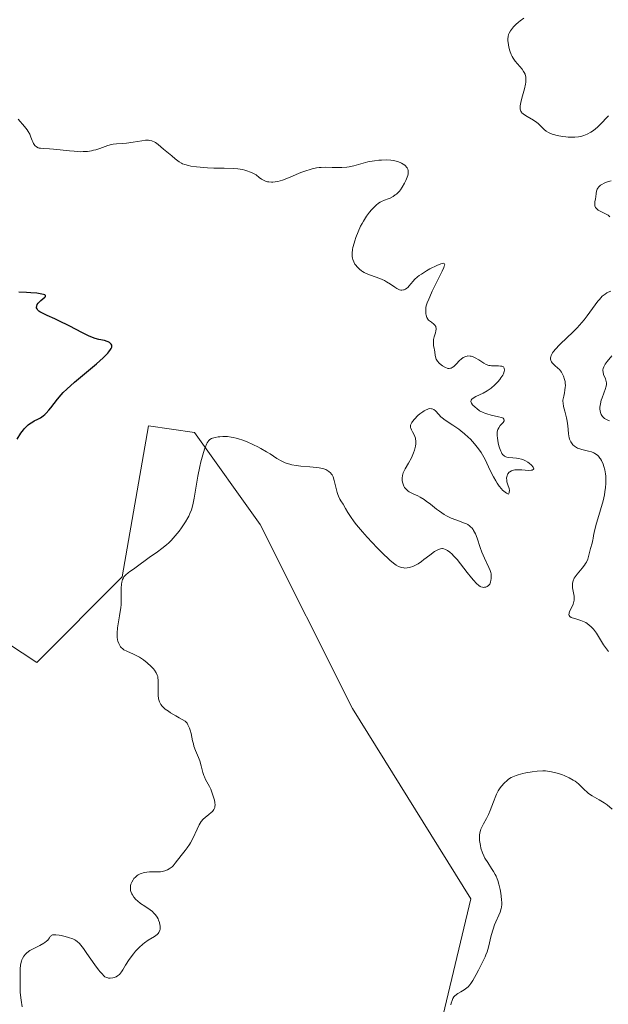
# Model space of a CAD drawing. Units: metres. Extents: x 628938 to 631495, y 4674098 to 4676458.
# Drawn here: x 630311 to 630408, y 4675152 to 4675314 of the extents above; entities that cross this region are included whole.
import ezdxf

# ---------------------------------------------------------------- set-up
doc = ezdxf.new("R2010")
doc.units = ezdxf.units.M
doc.header["$MEASUREMENT"] = 0
for name, color, linetype, lineweight in [('Curva de nivel maestra', 30, 'Continuous', 30), ('Curva de nivel normal', 30, 'Continuous', 0), ('Pastizal CxS', 92, 'Continuous', 0)]:
    doc.layers.add(name, color=color, linetype=linetype, lineweight=lineweight)

msp = doc.modelspace()

# ---------------------------------------------------------------- linework, layer by layer
at = {"layer": 'Curva de nivel maestra', "color": 30, "linetype": 'Continuous', "lineweight": 30, "elevation": 400, "flags": 128}
msp.add_lwpolyline([(630310.97, 4675244.8101), (630311.59, 4675245.7901), (630311.99, 4675246.3701), (630312.13, 4675246.5401), (630312.43, 4675246.8701), (630312.76, 4675247.1701), (630313, 4675247.3501), (630313.51, 4675247.6701), (630313.78, 4675247.8101), (630314.34, 4675248.0901), (630314.79, 4675248.3301), (630315.24, 4675248.6501), (630315.48, 4675248.8501), (630315.71, 4675249.0701), (630316.18, 4675249.6001), (630316.5, 4675249.9801), (630317.57, 4675251.3801), (630318.18, 4675252.0901), (630318.51, 4675252.4601), (630319.12, 4675253.0501), (630320.37, 4675254.1601), (630323.98, 4675257.2101), (630325.06, 4675258.1701), (630325.49, 4675258.5901), (630325.84, 4675258.9501), (630326.02, 4675259.1601), (630326.29, 4675259.5201), (630326.38, 4675259.6801), (630326.48, 4675259.9301), (630326.5, 4675260.1301), (630326.47, 4675260.2501), (630326.37, 4675260.4301), (630326.21, 4675260.6001), (630326.11, 4675260.6801), (630325.89, 4675260.8101), (630325.71, 4675260.8801), (630325.27, 4675261.0001), (630324.38, 4675261.1901), (630323.78, 4675261.3601), (630323.05, 4675261.6201), (630322.64, 4675261.8001), (630321.68, 4675262.2601), (630319.5, 4675263.4101), (630317.82, 4675264.2601), (630317.12, 4675264.5901), (630315.86, 4675265.1401), (630315.1, 4675265.5001), (630314.7, 4675265.7301), (630314.54, 4675265.8401), (630314.35, 4675266.0201), (630314.23, 4675266.1901), (630314.16, 4675266.3901), (630314.15, 4675266.5501), (630314.17, 4675266.6801), (630314.27, 4675266.9201), (630314.42, 4675267.1501), (630314.55, 4675267.3001), (630314.85, 4675267.5801), (630315.49, 4675268.1101), (630315.6, 4675268.2601), (630315.59, 4675268.4101), (630315.49, 4675268.5001), (630315.3, 4675268.5801), (630315.01, 4675268.6501), (630314.21, 4675268.7701), (630313.22, 4675268.8601), (630312.52, 4675268.9101), (630311.22, 4675268.9601)], dxfattribs=at)
at = {"layer": 'Curva de nivel normal', "color": 30, "linetype": 'Continuous', "lineweight": 0, "flags": 128}
for points, elevation in [([(630407.97, 4675297.8901), (630407.58, 4675297.5301), (630406.89, 4675296.8101), (630406.43, 4675296.3201), (630406.2, 4675296.1001), (630405.76, 4675295.7201), (630405.33, 4675295.4001), (630405.04, 4675295.2101), (630404.47, 4675294.9001), (630403.89, 4675294.6501), (630403.57, 4675294.5501), (630403.04, 4675294.4401), (630402.42, 4675294.3801), (630402.06, 4675294.3701), (630401.35, 4675294.4001), (630400.97, 4675294.4301), (630400.38, 4675294.5001), (630399.5, 4675294.6701), (630398.94, 4675294.8201), (630398.68, 4675294.9101), (630398.32, 4675295.0501), (630398.11, 4675295.1601), (630397.73, 4675295.4001), (630397.39, 4675295.6701), (630396.82, 4675296.2201), (630396.4, 4675296.6301), (630396.17, 4675296.8201), (630395.67, 4675297.1801), (630394.61, 4675297.7801), (630394.15, 4675298.0601), (630393.95, 4675298.2001), (630393.75, 4675298.4001), (630393.67, 4675298.5001), (630393.57, 4675298.6701), (630393.52, 4675298.7801), (630393.46, 4675299.0401), (630393.45, 4675299.3301), (630393.47, 4675299.5601), (630393.55, 4675300.0701), (630393.73, 4675300.7701), (630394.15, 4675302.3401), (630394.32, 4675303.1001), (630394.37, 4675303.4401), (630394.4, 4675303.7501), (630394.4, 4675303.9401), (630394.38, 4675304.2901), (630394.35, 4675304.4501), (630394.26, 4675304.7501), (630394.13, 4675305.0301), (630394.03, 4675305.2001), (630393.77, 4675305.5501), (630392.66, 4675306.8701), (630392.3, 4675307.3801), (630392.14, 4675307.6601), (630392, 4675307.9501), (630391.76, 4675308.5601), (630391.6, 4675309.1701), (630391.52, 4675309.5701), (630391.45, 4675310.2801), (630391.45, 4675310.5101), (630391.48, 4675310.9101), (630391.57, 4675311.2501), (630391.65, 4675311.4601), (630391.88, 4675311.8701), (630392.19, 4675312.3001), (630392.38, 4675312.5301), (630392.74, 4675312.9001), (630393.19, 4675313.2901), (630393.46, 4675313.5001), (630394.06, 4675313.9401)], 410), ([(630311.81, 4675151.6401), (630311.6, 4675152.7401), (630311.49, 4675153.5601), (630311.46, 4675154.0801), (630311.48, 4675155.2001), (630311.48, 4675156.2101), (630311.45, 4675157.3101), (630311.46, 4675157.9001), (630311.51, 4675158.4901), (630311.57, 4675158.7801), (630311.66, 4675159.1601), (630311.72, 4675159.3401), (630311.84, 4675159.6001), (630312.06, 4675159.9701), (630312.34, 4675160.3101), (630312.56, 4675160.5101), (630313.06, 4675160.8701), (630313.6, 4675161.1901), (630314.67, 4675161.7301), (630315.34, 4675162.0701), (630315.52, 4675162.1801), (630315.8, 4675162.4001), (630316, 4675162.6001), (630316.11, 4675162.7301), (630316.26, 4675162.9601), (630316.39, 4675163.1801), (630316.47, 4675163.2701), (630316.55, 4675163.3401), (630316.78, 4675163.4401), (630317.06, 4675163.4801), (630317.29, 4675163.4801), (630317.84, 4675163.4201), (630318.16, 4675163.3601), (630318.85, 4675163.2001), (630319.38, 4675163.0401), (630320.09, 4675162.7901), (630320.44, 4675162.6201), (630320.6, 4675162.5301), (630320.83, 4675162.3601), (630321.19, 4675162.0201), (630321.39, 4675161.7901), (630321.85, 4675161.2001), (630322.41, 4675160.4001), (630323.7, 4675158.5501), (630324.31, 4675157.7201), (630324.58, 4675157.3701), (630324.83, 4675157.0901), (630325.25, 4675156.6901), (630325.37, 4675156.5901), (630325.6, 4675156.4601), (630325.81, 4675156.3901), (630325.94, 4675156.3701), (630326.21, 4675156.3601), (630326.64, 4675156.3901), (630326.87, 4675156.4501), (630327.21, 4675156.5901), (630327.44, 4675156.7301), (630327.56, 4675156.8201), (630327.73, 4675156.9801), (630328.06, 4675157.3901), (630328.28, 4675157.7101), (630328.74, 4675158.4801), (630329.36, 4675159.4401), (630330.02, 4675160.3301), (630330.39, 4675160.7601), (630330.96, 4675161.3701), (630331.56, 4675161.9201), (630331.86, 4675162.1601), (630332.45, 4675162.5701), (630333.51, 4675163.2001), (630333.91, 4675163.5001), (630334.07, 4675163.6601), (630334.2, 4675163.8401), (630334.27, 4675163.9601), (630334.37, 4675164.2201), (630334.4, 4675164.3601), (630334.43, 4675164.6401), (630334.42, 4675164.9301), (630334.39, 4675165.1201), (630334.3, 4675165.5101), (630334.16, 4675165.8901), (630334.07, 4675166.0801), (630333.92, 4675166.3501), (630333.65, 4675166.7401), (630333.33, 4675167.1001), (630333.15, 4675167.2701), (630332.76, 4675167.5901), (630331.88, 4675168.1701), (630331.22, 4675168.6101), (630330.68, 4675169.0401), (630330.44, 4675169.2701), (630330.12, 4675169.6301), (630329.86, 4675170.0101), (630329.75, 4675170.2101), (630329.61, 4675170.5701), (630329.57, 4675170.7601), (630329.53, 4675171.0401), (630329.53, 4675171.3301), (630329.55, 4675171.4801), (630329.61, 4675171.7701), (630329.66, 4675171.9101), (630329.75, 4675172.1301), (630329.98, 4675172.5101), (630330.12, 4675172.6901), (630330.37, 4675172.9501), (630330.66, 4675173.1801), (630330.82, 4675173.2901), (630331.16, 4675173.4801), (630331.34, 4675173.5501), (630331.63, 4675173.6501), (630331.83, 4675173.7001), (630332.24, 4675173.7601), (630332.68, 4675173.7901), (630333.55, 4675173.8001), (630334.46, 4675173.8201), (630334.72, 4675173.8501), (630335.21, 4675173.9501), (630335.64, 4675174.1201), (630335.9, 4675174.2701), (630336.07, 4675174.3801), (630336.38, 4675174.6401), (630336.56, 4675174.8101), (630336.89, 4675175.2001), (630337.86, 4675176.4601), (630338.07, 4675176.7401), (630338.52, 4675177.2801), (630338.86, 4675177.7401), (630339.21, 4675178.2701), (630339.39, 4675178.5801), (630339.75, 4675179.2801), (630340.46, 4675180.8201), (630340.81, 4675181.5101), (630340.98, 4675181.8001), (630341.15, 4675182.0601), (630341.48, 4675182.4601), (630341.79, 4675182.7501), (630342.41, 4675183.2001), (630342.8, 4675183.5401), (630342.98, 4675183.7301), (630343.21, 4675184.0501), (630343.37, 4675184.3901), (630343.41, 4675184.5801), (630343.43, 4675184.7701), (630343.41, 4675185.1701), (630343.32, 4675185.5901), (630342.73, 4675187.3601), (630342.51, 4675187.8301), (630341.88, 4675188.9401), (630341.67, 4675189.3801), (630341.58, 4675189.6101), (630341.42, 4675190.1101), (630341.14, 4675191.2001), (630340.9, 4675192.0301), (630340.69, 4675192.5801), (630340.19, 4675193.7401), (630339.96, 4675194.4201), (630339.86, 4675194.7901), (630339.74, 4675195.3301), (630339.5, 4675196.4901), (630339.33, 4675197.0801), (630339.23, 4675197.3601), (630338.97, 4675197.9201), (630338.82, 4675198.1901), (630338.54, 4675198.5601), (630337.55, 4675199.0901), (630336.99, 4675199.4101), (630336.1, 4675199.9301), (630335.76, 4675200.1601), (630335.24, 4675200.5301), (630334.89, 4675200.8301), (630334.73, 4675201.0001), (630334.52, 4675201.2901), (630334.31, 4675201.6901), (630334.24, 4675201.8901), (630334.15, 4675202.2201), (630334.09, 4675202.8301), (630334.07, 4675205.2601), (630334.04, 4675205.6601), (630334.01, 4675205.8501), (630333.94, 4675206.1101), (630333.78, 4675206.4901), (630333.51, 4675206.8901), (630333.32, 4675207.1101), (630332.92, 4675207.5301), (630332.3, 4675208.1001), (630331.67, 4675208.5901), (630331.01, 4675209.0401), (630330.69, 4675209.2301), (630330.06, 4675209.5401), (630328.95, 4675210.0101), (630328.48, 4675210.2701), (630328.27, 4675210.4201), (630328.04, 4675210.6301), (630327.94, 4675210.7401), (630327.8, 4675210.9401), (630327.63, 4675211.2701), (630327.5, 4675211.6501), (630327.44, 4675211.8601), (630327.38, 4675212.3101), (630327.36, 4675212.5601), (630327.36, 4675212.9601), (630327.43, 4675213.8501), (630327.52, 4675214.4901), (630327.74, 4675215.8001), (630327.96, 4675217.2201), (630328, 4675217.6501), (630328.04, 4675218.4301), (630328.02, 4675220.3401), (630328.07, 4675221.0401), (630328.13, 4675221.3601), (630328.26, 4675221.8001), (630328.39, 4675222.0801), (630328.47, 4675222.2101), (630328.61, 4675222.3901), (630328.77, 4675222.5701), (630329.15, 4675222.9001), (630329.44, 4675223.1001), (630330.04, 4675223.5001), (630330.5, 4675223.8001), (630332.61, 4675225.4001), (630333.96, 4675226.3301), (630334.7, 4675226.8701), (630335.46, 4675227.4901), (630335.84, 4675227.8201), (630336.2, 4675228.1801), (630336.9, 4675228.9401), (630337.54, 4675229.7401), (630337.93, 4675230.2701), (630338.6, 4675231.2801), (630338.96, 4675231.8901), (630339.11, 4675232.1801), (630339.31, 4675232.6101), (630339.56, 4675233.2501), (630339.66, 4675233.5901), (630339.85, 4675234.3201), (630340, 4675235.1501), (630340.31, 4675237.0901), (630340.59, 4675238.7501), (630340.92, 4675240.3401), (630341.1, 4675241.1301), (630341.39, 4675242.2401), (630341.69, 4675243.1901), (630341.84, 4675243.5901), (630342.03, 4675244.0301), (630342.13, 4675244.2101), (630342.27, 4675244.4301), (630342.37, 4675244.5601), (630342.59, 4675244.7601), (630342.83, 4675244.9101), (630343.01, 4675244.9801), (630343.42, 4675245.1001), (630343.93, 4675245.1901), (630344.21, 4675245.2301), (630344.68, 4675245.2601), (630345.2, 4675245.2601), (630345.48, 4675245.2401), (630346.08, 4675245.1601), (630346.4, 4675245.1101), (630346.9, 4675244.9901), (630347.43, 4675244.8401), (630347.8, 4675244.7101), (630348.56, 4675244.4301), (630349.71, 4675243.9201), (630350.46, 4675243.5501), (630350.95, 4675243.2901), (630351.86, 4675242.7701), (630352.47, 4675242.3901), (630353.56, 4675241.6701), (630354.37, 4675241.2101), (630354.93, 4675240.9501), (630355.22, 4675240.8401), (630355.69, 4675240.7001), (630356.03, 4675240.6201), (630356.74, 4675240.4901), (630357.49, 4675240.4001), (630358.99, 4675240.2901), (630360.03, 4675240.2001), (630360.49, 4675240.1401), (630361.02, 4675240.0301), (630361.26, 4675239.9601), (630361.58, 4675239.8401), (630361.77, 4675239.7501), (630362.1, 4675239.5401), (630362.37, 4675239.2901), (630362.52, 4675239.1001), (630362.61, 4675238.9601), (630362.77, 4675238.6501), (630362.98, 4675238.0501), (630363.09, 4675237.6101), (630363.29, 4675236.7001), (630363.45, 4675236.0501), (630363.54, 4675235.7401), (630363.64, 4675235.4701), (630363.88, 4675234.9801), (630364.05, 4675234.6901), (630364.41, 4675234.1401), (630364.83, 4675233.4501), (630365.2, 4675232.7701), (630365.61, 4675232.1101), (630366.21, 4675231.2701), (630366.6, 4675230.7701), (630367.6, 4675229.5901), (630368.37, 4675228.7301), (630370, 4675226.9901), (630371.17, 4675225.8201), (630371.69, 4675225.3301), (630372.16, 4675224.9201), (630372.92, 4675224.3101), (630373.14, 4675224.1601), (630373.51, 4675223.9401), (630373.84, 4675223.8001), (630374.03, 4675223.7401), (630374.38, 4675223.6801), (630374.56, 4675223.6701), (630374.91, 4675223.6901), (630375.24, 4675223.7401), (630375.45, 4675223.8001), (630375.85, 4675223.9301), (630376.42, 4675224.1901), (630376.73, 4675224.3601), (630377.26, 4675224.7201), (630377.68, 4675225.0501), (630378.64, 4675225.8101), (630379.39, 4675226.3601), (630379.82, 4675226.6301), (630380.04, 4675226.7301), (630380.37, 4675226.8301), (630380.61, 4675226.8501), (630380.73, 4675226.8501), (630380.92, 4675226.8101), (630381.19, 4675226.7301), (630381.33, 4675226.6601), (630381.55, 4675226.5401), (630381.9, 4675226.2801), (630382.28, 4675225.9301), (630382.55, 4675225.6601), (630383.11, 4675225.0501), (630383.69, 4675224.3601), (630384.79, 4675222.9601), (630385.5, 4675222.0501), (630385.81, 4675221.6801), (630386.3, 4675221.1401), (630386.68, 4675220.7901), (630386.89, 4675220.6501), (630387.02, 4675220.5901), (630387.26, 4675220.5201), (630387.51, 4675220.5001), (630387.63, 4675220.5101), (630387.81, 4675220.5401), (630388.06, 4675220.6501), (630388.28, 4675220.8101), (630388.38, 4675220.9201), (630388.46, 4675221.0501), (630388.58, 4675221.3401), (630388.66, 4675221.6601), (630388.7, 4675221.8801), (630388.72, 4675222.3201), (630388.68, 4675222.7301), (630388.64, 4675222.9301), (630388.55, 4675223.2401), (630388.33, 4675223.7801), (630387.59, 4675225.3001), (630387.18, 4675226.3001), (630386.91, 4675227.0601), (630386.4, 4675228.5901), (630386.13, 4675229.2701), (630385.98, 4675229.5701), (630385.83, 4675229.8401), (630385.73, 4675229.9901), (630385.51, 4675230.2701), (630385.39, 4675230.3901), (630385.13, 4675230.6001), (630384.85, 4675230.7901), (630384.64, 4675230.9001), (630384.18, 4675231.1001), (630383.78, 4675231.2501), (630382.88, 4675231.5801), (630382.15, 4675231.8801), (630381.38, 4675232.2501), (630381, 4675232.4701), (630380.23, 4675232.9801), (630379.72, 4675233.3601), (630378.74, 4675234.1301), (630378.03, 4675234.6701), (630377.7, 4675234.9001), (630377.05, 4675235.2901), (630376.65, 4675235.5001), (630375.93, 4675235.8401), (630375.46, 4675236.0701), (630375.25, 4675236.1801), (630375.07, 4675236.3101), (630374.75, 4675236.5901), (630374.5, 4675236.9001), (630374.37, 4675237.1201), (630374.3, 4675237.2801), (630374.19, 4675237.6101), (630374.13, 4675237.9601), (630374.11, 4675238.1401), (630374.11, 4675238.4201), (630374.16, 4675238.8501), (630374.28, 4675239.2801), (630374.37, 4675239.5101), (630374.59, 4675239.9501), (630375.17, 4675240.9101), (630375.63, 4675241.7401), (630375.87, 4675242.2901), (630375.98, 4675242.5701), (630376.12, 4675243.0101), (630376.27, 4675243.6601), (630376.33, 4675244.0701), (630376.34, 4675244.2701), (630376.34, 4675244.5501), (630376.3, 4675244.8101), (630376.27, 4675244.9801), (630376.17, 4675245.2801), (630376.06, 4675245.5601), (630375.79, 4675246.0401), (630375.62, 4675246.3501), (630375.52, 4675246.6101), (630375.49, 4675246.7301), (630375.48, 4675246.9201), (630375.5, 4675247.1201), (630375.53, 4675247.2201), (630375.69, 4675247.5501), (630375.81, 4675247.7301), (630376.14, 4675248.1301), (630376.69, 4675248.7001), (630377, 4675248.9701), (630377.47, 4675249.3301), (630377.7, 4675249.4801), (630377.91, 4675249.6001), (630378.31, 4675249.7601), (630378.44, 4675249.7901), (630378.67, 4675249.8301), (630378.89, 4675249.8101), (630379.03, 4675249.7801), (630379.29, 4675249.6701), (630379.55, 4675249.4701), (630380.1, 4675248.8701), (630380.46, 4675248.5101), (630380.67, 4675248.3201), (630381.18, 4675247.9301), (630382.42, 4675247.1201), (630383.41, 4675246.4401), (630383.73, 4675246.2001), (630384.34, 4675245.7001), (630384.92, 4675245.1701), (630385.29, 4675244.8101), (630385.96, 4675244.0701), (630386.64, 4675243.2101), (630387.04, 4675242.6401), (630387.29, 4675242.2501), (630387.72, 4675241.4801), (630388, 4675240.9001), (630388.55, 4675239.6801), (630389.07, 4675238.6401), (630389.45, 4675237.9601), (630389.66, 4675237.6201), (630390.01, 4675237.1201), (630390.39, 4675236.6601), (630390.58, 4675236.4501), (630390.99, 4675236.1101), (630391.2, 4675235.9701), (630391.53, 4675235.8201), (630391.64, 4675236.0001), (630391.68, 4675236.1401), (630391.7, 4675236.4201), (630391.65, 4675236.7201), (630391.44, 4675237.3501), (630391.29, 4675237.8201), (630391.25, 4675238.0401), (630391.23, 4675238.4501), (630391.3, 4675238.8101), (630391.38, 4675239.0301), (630391.45, 4675239.1601), (630391.63, 4675239.3801), (630391.74, 4675239.4801), (630392.02, 4675239.6401), (630392.35, 4675239.7401), (630392.6, 4675239.7801), (630393.21, 4675239.8001), (630393.75, 4675239.7701), (630394.83, 4675239.7001), (630395.26, 4675239.7101), (630395.43, 4675239.7401), (630395.6, 4675239.8201), (630395.68, 4675239.9701), (630395.65, 4675240.1001), (630395.57, 4675240.2401), (630395.3, 4675240.5601), (630394.93, 4675240.9001), (630394.7, 4675241.0701), (630394.32, 4675241.2901), (630393.9, 4675241.4801), (630393.68, 4675241.5501), (630393.21, 4675241.6501), (630392.88, 4675241.6901), (630392.24, 4675241.7401), (630391.59, 4675241.8001), (630391.26, 4675241.8701), (630391.11, 4675241.9201), (630390.91, 4675242.0201), (630390.73, 4675242.1701), (630390.64, 4675242.2601), (630390.47, 4675242.4901), (630390.39, 4675242.6401), (630390.28, 4675242.8801), (630390.07, 4675243.4201), (630389.98, 4675243.7301), (630389.86, 4675244.2201), (630389.73, 4675244.9701), (630389.69, 4675245.4501), (630389.69, 4675245.6701), (630389.71, 4675245.9801), (630389.76, 4675246.2601), (630389.81, 4675246.4201), (630389.94, 4675246.7101), (630390.18, 4675247.0501), (630390.65, 4675247.5401), (630390.83, 4675247.8201), (630390.86, 4675247.9501), (630390.79, 4675248.1301), (630390.66, 4675248.2501), (630390.57, 4675248.3001), (630390.4, 4675248.3701), (630389.93, 4675248.5101), (630388.68, 4675248.7801), (630388, 4675248.9601), (630387.68, 4675249.0801), (630387.37, 4675249.2001), (630386.81, 4675249.5001), (630386.34, 4675249.8301), (630386.07, 4675250.0501), (630385.65, 4675250.4801), (630385.47, 4675250.7201), (630385.41, 4675250.8401), (630385.37, 4675251.0001), (630385.41, 4675251.2201), (630385.52, 4675251.3701), (630385.76, 4675251.5601), (630386.2, 4675251.8001), (630387.4, 4675252.3901), (630388.06, 4675252.7601), (630388.39, 4675252.9801), (630388.71, 4675253.2101), (630389.3, 4675253.7201), (630389.82, 4675254.2601), (630390.12, 4675254.6301), (630390.3, 4675254.8701), (630390.59, 4675255.3201), (630390.7, 4675255.5301), (630390.85, 4675255.9101), (630390.89, 4675256.1601), (630390.86, 4675256.4601), (630390.7, 4675256.6801), (630390.57, 4675256.7501), (630390.46, 4675256.7801), (630390.21, 4675256.8301), (630389.92, 4675256.8401), (630389.27, 4675256.8401), (630388.77, 4675256.8601), (630388.54, 4675256.8901), (630388.31, 4675256.9401), (630387.89, 4675257.1001), (630387.49, 4675257.3101), (630386.68, 4675257.8301), (630386.06, 4675258.1801), (630385.74, 4675258.3201), (630385.4, 4675258.4301), (630385.24, 4675258.4601), (630384.9, 4675258.4901), (630384.74, 4675258.4701), (630384.49, 4675258.4101), (630384.25, 4675258.3101), (630384.1, 4675258.2101), (630383.8, 4675257.9801), (630383.51, 4675257.7101), (630382.97, 4675257.1501), (630382.61, 4675256.8001), (630382.44, 4675256.6601), (630382.33, 4675256.5901), (630382.12, 4675256.4901), (630382.02, 4675256.4601), (630381.82, 4675256.4401), (630381.62, 4675256.4501), (630381.49, 4675256.4801), (630381.2, 4675256.5901), (630380.74, 4675256.8501), (630380.5, 4675257.0101), (630380.18, 4675257.3001), (630379.9, 4675257.6201), (630379.79, 4675257.7901), (630379.7, 4675257.9701), (630379.57, 4675258.3301), (630379.52, 4675258.5901), (630379.45, 4675259.0901), (630379.4, 4675259.4601), (630379.36, 4675259.7001), (630379.27, 4675260.1801), (630379.22, 4675260.5501), (630379.23, 4675260.9501), (630379.26, 4675261.1701), (630379.37, 4675261.6301), (630379.55, 4675262.2801), (630379.62, 4675262.6001), (630379.66, 4675262.8901), (630379.66, 4675263.0301), (630379.64, 4675263.2201), (630379.6, 4675263.3301), (630379.47, 4675263.5301), (630379.31, 4675263.7101), (630378.9, 4675264.0101), (630378.58, 4675264.2401), (630378.45, 4675264.3701), (630378.33, 4675264.5101), (630378.15, 4675264.8201), (630378.04, 4675265.1601), (630378, 4675265.4101), (630377.97, 4675265.9001), (630378.01, 4675266.4101), (630378.06, 4675266.7001), (630378.21, 4675267.2001), (630378.46, 4675267.8301), (630378.62, 4675268.2101), (630379.05, 4675269.0901), (630380.69, 4675272.4001), (630380.94, 4675272.9801), (630381.02, 4675273.2001), (630381.08, 4675273.4501), (630381.07, 4675273.5701), (630380.99, 4675273.6601), (630380.87, 4675273.6901), (630380.75, 4675273.6801), (630380.44, 4675273.6001), (630379.77, 4675273.3301), (630378.65, 4675272.7701), (630378.07, 4675272.4401), (630377.25, 4675271.9301), (630376.9, 4675271.6901), (630376.6, 4675271.4501), (630376.13, 4675271.0301), (630375.89, 4675270.7701), (630375.53, 4675270.3001), (630375.28, 4675269.9901), (630375.03, 4675269.7301), (630374.89, 4675269.6201), (630374.67, 4675269.4701), (630374.43, 4675269.3601), (630374.3, 4675269.3301), (630374.04, 4675269.2901), (630373.9, 4675269.3001), (630373.68, 4675269.3401), (630373.54, 4675269.4001), (630373.23, 4675269.5501), (630372.9, 4675269.7501), (630372.17, 4675270.2601), (630371.54, 4675270.6601), (630371.2, 4675270.8501), (630370.46, 4675271.1801), (630368.92, 4675271.7501), (630368.21, 4675272.0401), (630367.89, 4675272.1901), (630367.6, 4675272.3601), (630367.42, 4675272.4701), (630367.1, 4675272.7201), (630366.7, 4675273.1101), (630366.49, 4675273.3801), (630366.37, 4675273.5701), (630366.17, 4675273.9401), (630366.03, 4675274.3201), (630365.97, 4675274.5101), (630365.92, 4675274.8201), (630365.91, 4675275.3301), (630365.98, 4675275.9401), (630366.04, 4675276.2901), (630366.22, 4675276.9801), (630366.33, 4675277.3601), (630366.53, 4675277.9501), (630366.89, 4675278.8701), (630367.3, 4675279.7801), (630367.53, 4675280.2201), (630367.76, 4675280.6301), (630368.26, 4675281.4001), (630368.76, 4675282.0701), (630369.08, 4675282.4601), (630369.66, 4675283.0801), (630369.85, 4675283.2601), (630370.2, 4675283.5401), (630370.51, 4675283.7401), (630370.73, 4675283.8501), (630371.21, 4675284.0401), (630371.8, 4675284.2601), (630372.12, 4675284.4001), (630372.63, 4675284.6801), (630372.98, 4675284.9101), (630373.15, 4675285.0501), (630373.4, 4675285.2801), (630373.65, 4675285.5501), (630373.81, 4675285.7501), (630374.11, 4675286.1601), (630374.5, 4675286.8301), (630374.72, 4675287.2701), (630374.94, 4675287.8401), (630375.02, 4675288.0901), (630375.07, 4675288.3501), (630375.09, 4675288.5101), (630375.09, 4675288.8001), (630375.07, 4675288.9301), (630375.01, 4675289.1501), (630374.91, 4675289.3501), (630374.83, 4675289.4701), (630374.64, 4675289.6801), (630374.53, 4675289.7801), (630374.27, 4675289.9701), (630373.98, 4675290.1301), (630373.78, 4675290.2301), (630373.36, 4675290.3901), (630372.9, 4675290.5101), (630372.66, 4675290.5601), (630372.25, 4675290.6101), (630371.51, 4675290.6501), (630370.71, 4675290.6301), (630370.27, 4675290.6001), (630369.56, 4675290.5201), (630368.82, 4675290.4001), (630368.45, 4675290.3201), (630367.7, 4675290.1201), (630366.18, 4675289.6901), (630365.4, 4675289.5201), (630365.01, 4675289.4601), (630364.21, 4675289.4001), (630363.67, 4675289.3901), (630362.61, 4675289.4201), (630361.46, 4675289.4501), (630360.83, 4675289.4201), (630360.52, 4675289.4001), (630360.06, 4675289.3401), (630359.37, 4675289.2001), (630359.02, 4675289.1101), (630358.29, 4675288.8701), (630357.51, 4675288.5701), (630355.83, 4675287.8601), (630354.94, 4675287.5101), (630354.5, 4675287.3501), (630353.69, 4675287.1101), (630353.28, 4675287.0401), (630352.87, 4675287.0001), (630352.66, 4675287.0001), (630352.23, 4675287.0401), (630352.02, 4675287.0801), (630351.69, 4675287.1801), (630351.24, 4675287.3801), (630351.02, 4675287.5101), (630350.67, 4675287.7501), (630350.14, 4675288.2201), (630349.5, 4675288.5501), (630349.08, 4675288.7301), (630348.81, 4675288.8301), (630348.29, 4675288.9901), (630347.9, 4675289.0901), (630347.15, 4675289.2001), (630346.41, 4675289.2601), (630344.93, 4675289.2801), (630343.24, 4675289.3301), (630342.16, 4675289.3801), (630340.35, 4675289.5301), (630339.45, 4675289.6401), (630339.04, 4675289.7201), (630338.45, 4675289.8901), (630338.09, 4675290.0301), (630337.9, 4675290.1301), (630337.56, 4675290.3301), (630336.89, 4675290.8301), (630336.31, 4675291.3201), (630334.98, 4675292.4501), (630334.07, 4675293.2001), (630333.64, 4675293.5101), (630333.44, 4675293.6301), (630333.17, 4675293.7601), (630333.03, 4675293.8101), (630332.75, 4675293.8701), (630332.53, 4675293.8901), (630332.03, 4675293.8801), (630331.41, 4675293.8001), (630329.97, 4675293.5701), (630328.91, 4675293.4201), (630328.31, 4675293.3701), (630327.24, 4675293.3201), (630326.72, 4675293.2501), (630326.44, 4675293.1901), (630325.85, 4675293.0201), (630324.54, 4675292.5601), (630323.85, 4675292.3401), (630323.51, 4675292.2401), (630323.16, 4675292.1701), (630322.48, 4675292.0601), (630321.78, 4675292.0201), (630321.31, 4675292.0101), (630320.33, 4675292.0701), (630319.56, 4675292.1501), (630318.01, 4675292.3401), (630316.93, 4675292.4501), (630316.28, 4675292.4901), (630315.21, 4675292.5301), (630314.78, 4675292.5701), (630314.59, 4675292.6101), (630314.41, 4675292.6701), (630314.12, 4675292.8201), (630313.87, 4675293.0301), (630313.74, 4675293.2101), (630313.65, 4675293.3301), (630313.51, 4675293.6201), (630313.41, 4675293.8601), (630313.21, 4675294.4001), (630313.02, 4675294.8601), (630312.75, 4675295.3401), (630312.58, 4675295.6001), (630312.16, 4675296.1301), (630311.14, 4675297.3301)], 405), ([(630408.19, 4675281.3401), (630407.9, 4675281.5801), (630407.55, 4675281.7801), (630406.78, 4675282.1501), (630406.26, 4675282.4201), (630406.06, 4675282.5801), (630405.9, 4675282.7401), (630405.83, 4675282.8601), (630405.73, 4675283.1101), (630405.7, 4675283.2401), (630405.69, 4675283.5001), (630405.71, 4675283.7601), (630405.79, 4675284.2601), (630405.84, 4675284.5901), (630405.9, 4675285.1401), (630405.96, 4675285.5101), (630406.08, 4675285.8401), (630406.17, 4675286.0001), (630406.37, 4675286.2401), (630406.65, 4675286.4901), (630406.83, 4675286.6101), (630407.22, 4675286.8301), (630407.44, 4675286.9301), (630407.8, 4675287.0701), (630408.4, 4675287.2401)], 410), ([(630407.92, 4675209.9901), (630407.43, 4675210.6101), (630407.12, 4675211.0901), (630406.49, 4675212.1601), (630405.98, 4675212.9801), (630405.64, 4675213.4401), (630405.46, 4675213.6501), (630405.18, 4675213.9601), (630404.72, 4675214.3701), (630404.23, 4675214.7201), (630403.97, 4675214.8601), (630403.43, 4675215.0801), (630403.07, 4675215.1901), (630402.4, 4675215.3601), (630401.99, 4675215.4801), (630401.82, 4675215.5501), (630401.62, 4675215.6901), (630401.49, 4675215.8901), (630401.46, 4675216.0401), (630401.47, 4675216.2201), (630401.5, 4675216.3401), (630401.6, 4675216.6201), (630401.96, 4675217.3401), (630402.14, 4675217.7401), (630402.28, 4675218.1701), (630402.32, 4675218.3901), (630402.33, 4675218.6201), (630402.3, 4675219.0701), (630402.05, 4675220.4001), (630402.02, 4675220.7601), (630402.02, 4675220.9301), (630402.04, 4675221.2001), (630402.15, 4675221.5901), (630402.34, 4675222.0101), (630402.48, 4675222.2201), (630402.82, 4675222.6801), (630403.64, 4675223.6601), (630404.02, 4675224.1601), (630404.18, 4675224.4001), (630404.32, 4675224.6401), (630404.53, 4675225.1101), (630404.67, 4675225.5601), (630404.88, 4675226.4601), (630405, 4675226.8901), (630405.25, 4675227.7301), (630405.38, 4675228.2801), (630405.42, 4675228.5001), (630405.49, 4675228.9901), (630405.58, 4675229.4901), (630405.88, 4675230.6601), (630406.64, 4675233.2101), (630407.05, 4675234.7101), (630407.27, 4675235.7101), (630407.36, 4675236.2001), (630407.46, 4675236.9001), (630407.51, 4675237.5701), (630407.52, 4675237.9801), (630407.49, 4675238.7601), (630407.45, 4675239.1201), (630407.33, 4675239.7801), (630407.18, 4675240.3601), (630407.05, 4675240.7001), (630406.79, 4675241.3001), (630406.63, 4675241.5701), (630406.53, 4675241.7301), (630406.32, 4675242.0101), (630406.21, 4675242.1301), (630405.97, 4675242.3301), (630405.72, 4675242.4901), (630405.55, 4675242.5801), (630405.15, 4675242.7301), (630404.65, 4675242.8801), (630403.58, 4675243.1401), (630403.09, 4675243.2901), (630402.87, 4675243.3701), (630402.68, 4675243.4601), (630402.35, 4675243.6701), (630402.09, 4675243.9001), (630401.96, 4675244.0701), (630401.74, 4675244.4101), (630401.56, 4675244.8201), (630401.47, 4675245.1101), (630401.43, 4675245.3101), (630401.36, 4675245.7601), (630401.26, 4675247.0001), (630401.16, 4675247.7601), (630401.04, 4675248.3101), (630400.76, 4675249.4301), (630400.58, 4675250.1601), (630400.49, 4675250.7201), (630400.47, 4675251.0401), (630400.48, 4675251.2401), (630400.55, 4675251.6601), (630400.6, 4675251.9001), (630400.72, 4675252.4301), (630400.81, 4675252.8801), (630400.86, 4675253.3501), (630400.87, 4675253.6001), (630400.85, 4675254.0601), (630400.82, 4675254.2901), (630400.75, 4675254.6301), (630400.59, 4675255.1401), (630400.36, 4675255.6201), (630400.22, 4675255.8401), (630399.89, 4675256.2501), (630399.65, 4675256.4901), (630399.17, 4675256.9301), (630398.73, 4675257.3601), (630398.62, 4675257.5001), (630398.49, 4675257.7601), (630398.44, 4675258.0201), (630398.45, 4675258.2001), (630398.47, 4675258.3201), (630398.55, 4675258.5801), (630398.77, 4675258.9901), (630398.93, 4675259.2301), (630399.24, 4675259.6201), (630399.92, 4675260.3201), (630401.24, 4675261.5401), (630402.01, 4675262.2701), (630402.8, 4675263.0801), (630403.19, 4675263.5101), (630403.94, 4675264.4301), (630404.42, 4675265.0601), (630405.31, 4675266.2801), (630406.19, 4675267.4501), (630406.45, 4675267.7701), (630406.93, 4675268.2701), (630407.39, 4675268.6501), (630407.69, 4675268.8401), (630407.89, 4675268.9401), (630408.3, 4675269.1101)], 410), ([(630408.13, 4675247.8401), (630407.72, 4675247.9901), (630407.53, 4675248.0901), (630407.28, 4675248.2401), (630407.07, 4675248.4301), (630406.95, 4675248.5701), (630406.76, 4675248.8801), (630406.69, 4675249.0501), (630406.59, 4675249.4101), (630406.55, 4675249.8001), (630406.55, 4675250.0601), (630406.61, 4675250.6101), (630406.76, 4675251.2201), (630406.89, 4675251.6301), (630407.18, 4675252.3901), (630407.46, 4675253.1401), (630407.52, 4675253.3501), (630407.59, 4675253.7301), (630407.59, 4675254.0701), (630407.56, 4675254.2801), (630407.43, 4675254.7001), (630407.15, 4675255.4201), (630407.05, 4675255.8201), (630407.04, 4675256.0901), (630407.04, 4675256.2301), (630407.08, 4675256.4501), (630407.16, 4675256.6701), (630407.23, 4675256.8201), (630407.4, 4675257.1201), (630407.73, 4675257.5801), (630408.48, 4675258.5101)], 415), ([(630382.06, 4675151.9501), (630382.16, 4675152.2301), (630382.3, 4675152.7101), (630382.43, 4675153.0201), (630382.6, 4675153.2901), (630382.71, 4675153.4201), (630383, 4675153.6601), (630383.22, 4675153.8101), (630383.73, 4675154.1001), (630384.28, 4675154.4201), (630384.71, 4675154.7401), (630384.91, 4675154.9301), (630385.21, 4675155.2701), (630385.36, 4675155.4801), (630385.69, 4675155.9801), (630386.25, 4675156.9501), (630386.65, 4675157.6901), (630387.36, 4675159.1001), (630387.71, 4675159.8501), (630387.84, 4675160.1901), (630388.02, 4675160.6701), (630388.24, 4675161.4401), (630388.7, 4675163.3501), (630389.01, 4675164.4101), (630389.27, 4675165.1001), (630390.16, 4675167.1901), (630390.35, 4675167.7601), (630390.4, 4675168.0301), (630390.44, 4675168.4601), (630390.44, 4675168.7101), (630390.39, 4675169.2901), (630390.26, 4675170.3001), (630390.16, 4675170.8801), (630389.95, 4675171.7801), (630389.77, 4675172.3801), (630389.67, 4675172.6701), (630389.5, 4675173.1001), (630389.37, 4675173.3601), (630389.08, 4675173.8801), (630388.78, 4675174.3601), (630388.14, 4675175.3101), (630387.69, 4675176.0301), (630387.49, 4675176.4201), (630387.26, 4675176.9501), (630387.02, 4675177.7101), (630386.93, 4675178.1001), (630386.84, 4675178.6801), (630386.81, 4675178.9701), (630386.8, 4675179.5301), (630386.81, 4675179.8001), (630386.87, 4675180.2001), (630386.95, 4675180.5701), (630387.03, 4675180.8101), (630387.21, 4675181.2701), (630387.43, 4675181.7001), (630387.91, 4675182.5501), (630388.26, 4675183.2001), (630388.56, 4675183.8801), (630389.08, 4675185.2801), (630389.45, 4675186.2601), (630389.58, 4675186.5501), (630389.87, 4675187.1001), (630390.17, 4675187.5801), (630390.39, 4675187.8701), (630390.83, 4675188.3801), (630391.3, 4675188.8201), (630391.56, 4675189.0101), (630392, 4675189.2701), (630392.52, 4675189.5101), (630392.82, 4675189.6201), (630393.15, 4675189.7301), (630393.87, 4675189.9301), (630394.39, 4675190.0501), (630395.45, 4675190.2401), (630396.22, 4675190.3301), (630397.16, 4675190.3801), (630397.61, 4675190.3601), (630398.27, 4675190.3001), (630398.61, 4675190.2401), (630399.29, 4675190.0801), (630400.27, 4675189.7801), (630400.76, 4675189.5801), (630401.48, 4675189.2501), (630402.16, 4675188.8701), (630402.46, 4675188.6601), (630403.01, 4675188.2301), (630403.96, 4675187.3101), (630404.44, 4675186.8701), (630404.69, 4675186.6601), (630405.25, 4675186.2801), (630406.43, 4675185.6201), (630407.25, 4675185.1301), (630407.72, 4675184.7901), (630408.53, 4675184.0901)], 410)]:
    msp.add_lwpolyline(points, dxfattribs=dict(at, elevation=elevation))
at = {"layer": 'Pastizal CxS', "color": 92, "linetype": 'Continuous', "lineweight": 0}
for points in [[(630379.9551, 4675146.6937, 410.0541), (630385.3475, 4675169.3477, 409.7698), (630365.9393, 4675200.6329, 408.4254), (630350.8443, 4675230.8395, 406.3222), (630340.0621, 4675245.9423, 404.5917), (630332.5141, 4675247.0215, 403.5598), (630328.2007, 4675222.2093, 404.9882), (630314.1833, 4675208.1847, 401.9425), (630276.4457, 4675232.9977, 398.6149), (630238.7071, 4675230.8411, 397.6421), (630221.4553, 4675244.8651, 397.3443), (630190.1873, 4675303.1199, 398.8833), (630167.5443, 4675345.1931, 403.1666), (630151.3715, 4675361.3749, 402.389), (630131.9629, 4675374.3209, 401.4382), (630121.2643, 4675391.4995, 400.9286), (630123.9905, 4675411.7899, 400.762), (630143.4921, 4675454.7165, 402.667), (630167.9875, 4675502.1839, 403.1714), (630235.6147, 4675518.7063, 405.7524), (630303.2753, 4675549.3519, 411.304), (630276.3475, 4675580.4547, 408.9293), (630258.8663, 4675592.1473, 407.0197)], [(630113.3435, 4675316.3849, 398.6852), (630123.5723, 4675325.6835, 399.6983), (630126.3623, 4675344.2807, 400.8987), (630128.2223, 4675362.8781, 401.2905), (630131.9629, 4675374.3209, 401.4382), (630151.3715, 4675361.3749, 402.389), (630167.5443, 4675345.1931, 403.1666), (630190.1873, 4675303.1199, 398.8833), (630221.4553, 4675244.8651, 397.3443), (630238.7071, 4675230.8411, 397.6421), (630276.4457, 4675232.9977, 398.6149), (630314.1833, 4675208.1847, 401.9425), (630328.2007, 4675222.2093, 404.9882), (630332.5141, 4675247.0215, 403.5598), (630340.0621, 4675245.9423, 404.5917), (630350.8443, 4675230.8395, 406.3222), (630365.9393, 4675200.6329, 408.4254), (630385.3475, 4675169.3477, 409.7698), (630379.9551, 4675146.6937, 410.0541)], [(630131.9629, 4675374.3209, 401.4382), (630151.3715, 4675361.3749, 402.389), (630167.5443, 4675345.1931, 403.1666), (630190.1873, 4675303.1199, 398.8833), (630221.4553, 4675244.8651, 397.3443), (630238.7071, 4675230.8411, 397.6421), (630276.4457, 4675232.9977, 398.6149), (630314.1833, 4675208.1847, 401.9425), (630328.2007, 4675222.2093, 404.9882), (630332.5141, 4675247.0215, 403.5598), (630340.0621, 4675245.9423, 404.5917), (630350.8443, 4675230.8395, 406.3222), (630365.9393, 4675200.6329, 408.4254), (630385.3475, 4675169.3477, 409.7698), (630379.9551, 4675146.6937, 410.0541)]]:
    msp.add_polyline3d(points, dxfattribs=at)

doc.saveas('drawing.dxf')
